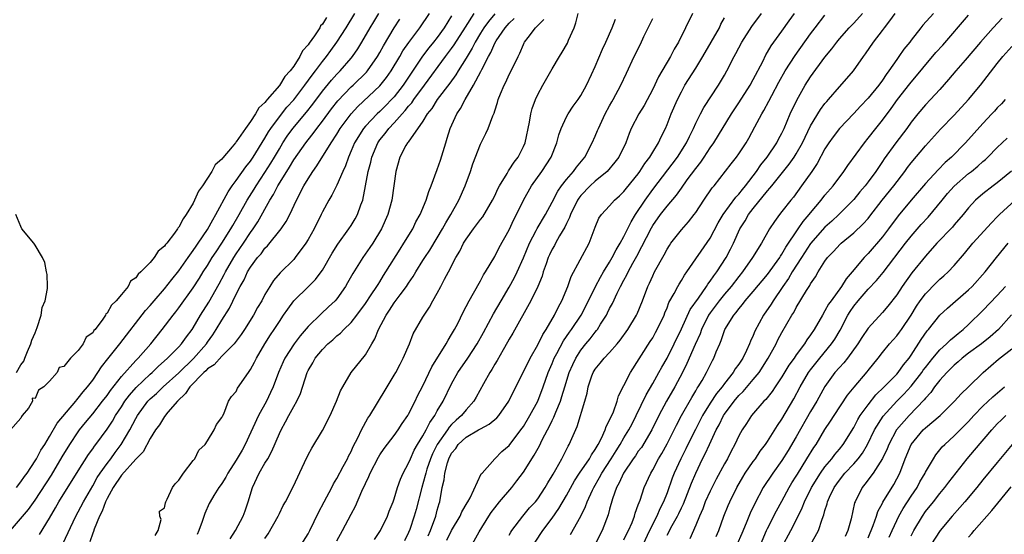
# Model space of a CAD drawing. Units: inches. Extents: x 2598000 to 2601000, y 1509000 to 1512000.
# Drawn here: x 2598167 to 2598304, y 1510774 to 1510846 of the extents above; entities that cross this region are included whole.
import ezdxf

# ---------------------------------------------------------------- set-up
doc = ezdxf.new("R2010")
doc.units = ezdxf.units.IN
doc.header["$MEASUREMENT"] = 0
doc.layers.add('LD25981509_2ft', color=61, linetype='Continuous')

msp = doc.modelspace()

# ---------------------------------------------------------------- linework, layer by layer
at = {"layer": 'LD25981509_2ft'}
for points, elevation in [([(2598165.55, 1510775), (2598168.06, 1510777.94), (2598169, 1510779.23), (2598171.27, 1510782.73), (2598172.76, 1510785.24), (2598173.84, 1510787), (2598175, 1510788.76), (2598175.18, 1510789), (2598175.98, 1510790.02), (2598177, 1510791.26), (2598178.39, 1510793), (2598179, 1510793.8), (2598179.49, 1510794.51), (2598181, 1510796.45), (2598183, 1510798.66), (2598183.34, 1510799), (2598185.1, 1510801), (2598186.7, 1510803), (2598188.21, 1510805), (2598188.56, 1510805.44), (2598189, 1510806.01), (2598191, 1510808.77), (2598191.88, 1510810.12), (2598192.41, 1510811), (2598193, 1510811.91), (2598193.66, 1510813), (2598194.18, 1510813.82), (2598195, 1510815.01), (2598196.26, 1510817), (2598196.51, 1510817.49), (2598197.4, 1510819), (2598198.53, 1510821), (2598199.48, 1510822.52), (2598199.75, 1510823), (2598201, 1510824.87), (2598201.83, 1510826.17), (2598202.34, 1510827), (2598203, 1510828.17), (2598203.5, 1510829), (2598204.08, 1510829.92), (2598204.86, 1510831), (2598206.76, 1510833.24), (2598207.65, 1510834.35), (2598209, 1510836.16), (2598210.28, 1510837.72), (2598211, 1510838.55), (2598211.45, 1510839), (2598213, 1510840.78), (2598213.19, 1510841), (2598213.94, 1510842.06), (2598214.5, 1510843), (2598215.64, 1510845), (2598216.15, 1510845.85), (2598216.87, 1510847)], 7872), ([(2598209.56, 1510846.44), (2598209, 1510845.49), (2598208.75, 1510845.25), (2598208.62, 1510845), (2598207.88, 1510843.88), (2598207.14, 1510842.86), (2598207, 1510842.63), (2598206.23, 1510841.77), (2598205.87, 1510841), (2598205, 1510839.66), (2598204.51, 1510839), (2598203.77, 1510838.23), (2598203, 1510836.95), (2598201.32, 1510835), (2598201.16, 1510834.84), (2598201, 1510834.61), (2598200.14, 1510833.86), (2598199.69, 1510833), (2598199, 1510831.93), (2598198.28, 1510831), (2598197, 1510829.12), (2598196.93, 1510829.07), (2598196.89, 1510829), (2598196.44, 1510828.44), (2598195.11, 1510826.89), (2598195, 1510826.73), (2598194.08, 1510825.92), (2598193.6, 1510825), (2598193, 1510824.06), (2598192.28, 1510823), (2598191.74, 1510822.26), (2598191.2, 1510821), (2598191, 1510820.6), (2598190.03, 1510819), (2598189.58, 1510818.42), (2598189, 1510817.24), (2598188.88, 1510817.12), (2598188.82, 1510817), (2598188.39, 1510816.39), (2598187.31, 1510815), (2598187.16, 1510814.84), (2598187, 1510814.58), (2598186.1, 1510813.9), (2598185.56, 1510813), (2598185, 1510812.34), (2598183.71, 1510811), (2598183.32, 1510810.68), (2598183, 1510810.2), (2598182.29, 1510809.71), (2598181.95, 1510809), (2598181, 1510807.85), (2598180.27, 1510807), (2598179.6, 1510806.4), (2598179, 1510805.25), (2598178.84, 1510805.16), (2598178.8, 1510805), (2598178.42, 1510804.42), (2598177.34, 1510803), (2598177.17, 1510802.83), (2598177, 1510802.54), (2598176.07, 1510801.93), (2598175.66, 1510801), (2598175, 1510800.08), (2598173.93, 1510799), (2598173, 1510797.83), (2598172.32, 1510797.68), (2598172.07, 1510797), (2598171, 1510795.79), (2598170.21, 1510795), (2598169.45, 1510794.55), (2598169, 1510793.39), (2598168.59, 1510793.41), (2598168.6, 1510793), (2598168.06, 1510792.06), (2598167.2, 1510791), (2598167.1, 1510790.9), (2598167, 1510790.63), (2598165.57, 1510789)], 7868), ([(2598166.38, 1510781), (2598167, 1510781.77), (2598167.49, 1510782.51), (2598167.86, 1510783), (2598169, 1510784.72), (2598169.17, 1510785), (2598169.8, 1510786.2), (2598170.32, 1510787), (2598171, 1510788.1), (2598172.07, 1510789.93), (2598174.63, 1510793), (2598174.78, 1510793.22), (2598175, 1510793.43), (2598175.69, 1510794.31), (2598176.29, 1510795), (2598177, 1510795.95), (2598177.72, 1510797), (2598178.21, 1510797.79), (2598179.09, 1510798.91), (2598180.79, 1510801), (2598184.37, 1510805.63), (2598185, 1510806.33), (2598185.55, 1510807), (2598187, 1510808.66), (2598188.03, 1510809.97), (2598189, 1510811.17), (2598190.29, 1510813), (2598191, 1510813.98), (2598191.4, 1510814.6), (2598191.69, 1510815), (2598193, 1510816.93), (2598193.72, 1510818.28), (2598194.15, 1510819), (2598195.86, 1510822.14), (2598196.44, 1510823), (2598197, 1510823.76), (2598198.34, 1510825.66), (2598199, 1510826.45), (2598199.37, 1510827), (2598201, 1510829.61), (2598201.49, 1510830.51), (2598201.8, 1510831), (2598203, 1510832.62), (2598204.06, 1510833.94), (2598205, 1510834.96), (2598205.14, 1510835.14), (2598206.56, 1510837), (2598207.59, 1510838.41), (2598208.05, 1510839), (2598209, 1510840.31), (2598209.55, 1510841), (2598210.15, 1510841.85), (2598211.01, 1510843), (2598212.3, 1510845), (2598213.49, 1510847)], 7870), ([(2598172.85, 1510773.15), (2598174.67, 1510777), (2598175, 1510777.59), (2598175.73, 1510779), (2598177, 1510781.23), (2598177.63, 1510782.37), (2598178.04, 1510783), (2598179, 1510784.34), (2598179.51, 1510785), (2598180.13, 1510785.87), (2598180.99, 1510787), (2598182.16, 1510789), (2598183, 1510790.61), (2598183.22, 1510791), (2598184.7, 1510793), (2598184.84, 1510793.16), (2598185, 1510793.32), (2598185.9, 1510794.1), (2598186.83, 1510795), (2598189, 1510796.98), (2598191.05, 1510798.95), (2598192.83, 1510801), (2598193, 1510801.25), (2598193.73, 1510802.27), (2598194.22, 1510803), (2598195, 1510804.3), (2598196.05, 1510805.95), (2598197, 1510807.92), (2598197.56, 1510809), (2598198.09, 1510809.91), (2598198.58, 1510811), (2598199, 1510811.69), (2598199.96, 1510813), (2598200.45, 1510813.55), (2598201, 1510814.3), (2598201.36, 1510814.64), (2598203.27, 1510817), (2598203.97, 1510818.03), (2598204.48, 1510819), (2598205.4, 1510821), (2598206.41, 1510823), (2598207, 1510823.97), (2598207.67, 1510825), (2598208.24, 1510825.76), (2598210.22, 1510829), (2598211, 1510830.2), (2598211.49, 1510831), (2598213, 1510833.04), (2598213.95, 1510834.05), (2598217, 1510836.9), (2598217.93, 1510838.07), (2598218.57, 1510839), (2598219.78, 1510841), (2598220.22, 1510841.78), (2598221.03, 1510842.97), (2598222.55, 1510845), (2598223.92, 1510847)], 7876), ([(2598227, 1510846.66), (2598225.97, 1510845), (2598225, 1510843.65), (2598224.48, 1510843), (2598223.81, 1510842.19), (2598222.94, 1510841.06), (2598220.23, 1510837), (2598219, 1510835.41), (2598218.63, 1510835), (2598217.83, 1510834.17), (2598217, 1510833.34), (2598216.63, 1510833), (2598215, 1510831.3), (2598214.74, 1510831), (2598213.48, 1510829), (2598213, 1510827.86), (2598212.61, 1510827), (2598212.22, 1510825.78), (2598211.83, 1510825), (2598211, 1510823.11), (2598210.3, 1510821.7), (2598209.87, 1510821), (2598209, 1510819.36), (2598208.84, 1510819), (2598207.84, 1510817), (2598207, 1510815.52), (2598206.67, 1510815), (2598205.22, 1510813), (2598205, 1510812.74), (2598203.13, 1510810.87), (2598202.2, 1510809.8), (2598201.69, 1510809), (2598201, 1510807.87), (2598200.54, 1510807), (2598199.96, 1510806.04), (2598199.39, 1510805), (2598198.15, 1510803), (2598197.7, 1510802.3), (2598197, 1510801.38), (2598196.85, 1510801.16), (2598196.71, 1510801), (2598195, 1510799.29), (2598193.91, 1510798.09), (2598193, 1510797.52), (2598192.75, 1510797.25), (2598192.47, 1510797), (2598190.52, 1510795), (2598189.93, 1510794.07), (2598188.8, 1510793), (2598187.48, 1510791.48), (2598187, 1510790.89), (2598186.29, 1510789.71), (2598185.76, 1510789), (2598185, 1510787.81), (2598184.02, 1510785.98), (2598183, 1510784.96), (2598181, 1510782.72), (2598179.83, 1510781), (2598179, 1510779.46), (2598178.77, 1510779), (2598178.3, 1510777.7), (2598177.95, 1510777), (2598177.21, 1510775.21), (2598177.12, 1510774.88), (2598177, 1510774.62), (2598176.59, 1510773.41)], 7878), ([(2598185.7, 1510774.3), (2598186.1, 1510775), (2598186.56, 1510776.56), (2598186.37, 1510777), (2598186.31, 1510777.69), (2598187, 1510778.16), (2598187.12, 1510778.88), (2598187.17, 1510779), (2598187.39, 1510779.39), (2598188.13, 1510781), (2598188.49, 1510781.51), (2598189, 1510782.01), (2598189.67, 1510783), (2598191, 1510784.73), (2598191.22, 1510785), (2598191.8, 1510786.2), (2598192.67, 1510787), (2598193, 1510787.48), (2598193.94, 1510789), (2598194.24, 1510789.76), (2598195, 1510790.73), (2598195.06, 1510790.94), (2598195.25, 1510791.25), (2598195.91, 1510793), (2598196.35, 1510793.65), (2598197, 1510794.37), (2598197.19, 1510794.81), (2598198.68, 1510797), (2598199, 1510797.42), (2598199.55, 1510798.45), (2598199.81, 1510799), (2598201, 1510801), (2598201.77, 1510802.23), (2598202.29, 1510803), (2598203, 1510804.12), (2598203.6, 1510805), (2598204.16, 1510805.84), (2598205.03, 1510807), (2598207.08, 1510809), (2598208.04, 1510809.96), (2598208.84, 1510811), (2598209, 1510811.24), (2598210.37, 1510813.63), (2598211.13, 1510814.87), (2598212.68, 1510817), (2598213, 1510817.48), (2598213.58, 1510818.42), (2598213.88, 1510819), (2598214.35, 1510820.35), (2598214.61, 1510821), (2598215.02, 1510822.98), (2598215.39, 1510825), (2598215.73, 1510826.27), (2598215.87, 1510827), (2598216.72, 1510829), (2598217, 1510829.4), (2598217.72, 1510830.28), (2598218.25, 1510831), (2598219, 1510831.78), (2598220.09, 1510833), (2598220.53, 1510833.47), (2598221, 1510834.07), (2598221.44, 1510834.56), (2598221.73, 1510835), (2598223.22, 1510837), (2598226.16, 1510841), (2598227, 1510842.1), (2598227.37, 1510842.63), (2598228.91, 1510845.09), (2598230.13, 1510847)], 7880), ([(2598233, 1510846.94), (2598232.12, 1510845.88), (2598231.48, 1510845), (2598231, 1510844.23), (2598230.27, 1510843), (2598229.86, 1510842.14), (2598229, 1510840.75), (2598227.89, 1510839), (2598227.57, 1510838.43), (2598226.73, 1510837.27), (2598225, 1510835), (2598224.23, 1510833.77), (2598223.6, 1510833), (2598223, 1510831.99), (2598220.92, 1510829.08), (2598220.84, 1510829), (2598220.61, 1510828.61), (2598219.76, 1510827), (2598219.21, 1510825), (2598218.96, 1510823), (2598218.66, 1510821), (2598218.11, 1510819), (2598217.24, 1510817), (2598216, 1510815), (2598215.6, 1510814.4), (2598214.61, 1510813), (2598213.22, 1510810.78), (2598212.51, 1510809.49), (2598212.21, 1510809), (2598211, 1510807.28), (2598210.76, 1510807), (2598209.86, 1510806.14), (2598208.82, 1510805.18), (2598207, 1510803.39), (2598205.89, 1510802.11), (2598205.06, 1510801), (2598203.77, 1510799), (2598203.52, 1510798.48), (2598202.86, 1510797), (2598202.13, 1510795), (2598201.78, 1510794.22), (2598201.2, 1510793), (2598200.11, 1510791), (2598198.26, 1510787), (2598197.82, 1510786.18), (2598197, 1510784.79), (2598195.82, 1510783), (2598195.55, 1510782.45), (2598195, 1510781.57), (2598194.77, 1510781.23), (2598194.58, 1510781), (2598193.88, 1510779.88), (2598193.36, 1510779), (2598193.24, 1510778.76), (2598192.64, 1510777.36), (2598192.27, 1510776.27), (2598191.79, 1510775), (2598191.53, 1510774.47)], 7882), ([(2598196.15, 1510773.85), (2598196.91, 1510775), (2598197.95, 1510777), (2598198.24, 1510777.76), (2598198.67, 1510779), (2598199.28, 1510781), (2598200.21, 1510783), (2598201, 1510784.37), (2598201.38, 1510785), (2598201.95, 1510786.05), (2598203, 1510788.51), (2598203.23, 1510789), (2598203.87, 1510790.13), (2598204.32, 1510791), (2598205, 1510792.25), (2598205.44, 1510793), (2598205.94, 1510794.06), (2598206.86, 1510797), (2598207, 1510797.28), (2598207.65, 1510798.35), (2598207.99, 1510799), (2598209, 1510800.22), (2598209.76, 1510801), (2598210.43, 1510801.57), (2598211, 1510802.1), (2598211.51, 1510802.49), (2598211.99, 1510803), (2598213, 1510803.98), (2598213.8, 1510805), (2598215, 1510806.62), (2598215.8, 1510807.8), (2598216.59, 1510809), (2598216.74, 1510809.26), (2598217, 1510809.65), (2598217.51, 1510810.49), (2598217.84, 1510811), (2598219.82, 1510814.18), (2598220.36, 1510815), (2598221.58, 1510817), (2598222.03, 1510817.97), (2598222.6, 1510819), (2598223.43, 1510821), (2598223.81, 1510822.19), (2598224.16, 1510823), (2598225, 1510825.26), (2598225.43, 1510826.57), (2598226.18, 1510829), (2598226.39, 1510829.61), (2598226.8, 1510831), (2598227.71, 1510833), (2598228.25, 1510833.75), (2598228.87, 1510835), (2598230.04, 1510837), (2598231.08, 1510838.92), (2598231.2, 1510839.2), (2598232.14, 1510841), (2598232.46, 1510841.54), (2598233, 1510842.86), (2598233.2, 1510843.2), (2598234.43, 1510845), (2598235, 1510845.66), (2598235.7, 1510846.3)], 7884), ([(2598206.06, 1510773), (2598207, 1510774.56), (2598207.24, 1510775), (2598208.47, 1510777.53), (2598209.24, 1510779), (2598210.31, 1510781), (2598210.52, 1510781.48), (2598211, 1510782.23), (2598211.91, 1510783.91), (2598212.48, 1510785), (2598212.64, 1510785.35), (2598213, 1510786.02), (2598213.29, 1510786.71), (2598213.92, 1510787.92), (2598214.42, 1510789), (2598215.34, 1510790.66), (2598215.59, 1510791), (2598216.54, 1510792.54), (2598218, 1510795), (2598219, 1510796.63), (2598219.21, 1510797), (2598219.82, 1510798.18), (2598220.26, 1510799), (2598221.11, 1510801), (2598221.63, 1510802.37), (2598223, 1510804.72), (2598223.15, 1510805), (2598223.9, 1510806.1), (2598224.38, 1510807), (2598225, 1510808.07), (2598225.47, 1510809), (2598226.02, 1510809.98), (2598226.54, 1510811), (2598227.6, 1510813), (2598228.12, 1510813.88), (2598228.65, 1510815), (2598229, 1510815.57), (2598230.03, 1510817), (2598230.45, 1510817.55), (2598231, 1510818.3), (2598231.32, 1510818.68), (2598232.7, 1510821), (2598233, 1510821.61), (2598233.44, 1510822.56), (2598233.67, 1510823), (2598234.71, 1510824.71), (2598234.91, 1510825.09), (2598235, 1510825.2), (2598235.7, 1510826.3), (2598236.24, 1510827), (2598237, 1510828.46), (2598237.23, 1510829), (2598237.84, 1510831.84), (2598238.04, 1510833), (2598238.22, 1510833.78), (2598238.67, 1510835), (2598239, 1510835.7), (2598239.69, 1510837), (2598241, 1510839.29), (2598242, 1510841), (2598242.38, 1510841.62), (2598243.12, 1510842.88), (2598243.29, 1510843.29), (2598244.04, 1510845), (2598244.3, 1510845.7), (2598244.63, 1510847)], 7888), ([(2598216.27, 1510773.73), (2598217, 1510774.87), (2598217.07, 1510775), (2598218.05, 1510777), (2598218.31, 1510777.69), (2598218.85, 1510779), (2598219, 1510779.43), (2598219.47, 1510781), (2598219.87, 1510782.13), (2598220.25, 1510783), (2598221, 1510784.37), (2598221.25, 1510785), (2598221.8, 1510786.2), (2598222.26, 1510787), (2598223, 1510788.2), (2598223.44, 1510789), (2598223.95, 1510790.05), (2598224.65, 1510791), (2598225, 1510791.65), (2598225.83, 1510793), (2598227, 1510795.42), (2598227.87, 1510797), (2598229.23, 1510799), (2598230.53, 1510801), (2598231.43, 1510802.57), (2598232.83, 1510805.17), (2598233.89, 1510807), (2598235, 1510808.87), (2598235.77, 1510810.23), (2598236.14, 1510811), (2598237, 1510812.97), (2598237.82, 1510815), (2598238.79, 1510816.79), (2598238.93, 1510817.07), (2598240.09, 1510819), (2598241, 1510820.7), (2598241.77, 1510822.23), (2598242.32, 1510823), (2598243, 1510823.86), (2598243.99, 1510825), (2598244.4, 1510825.6), (2598245.55, 1510827), (2598246.59, 1510829), (2598247, 1510829.91), (2598247.32, 1510830.68), (2598247.44, 1510831), (2598248.37, 1510833), (2598249, 1510834.15), (2598249.31, 1510834.69), (2598249.5, 1510835), (2598250.58, 1510837), (2598251.34, 1510838.66), (2598252.44, 1510841), (2598253.28, 1510842.72), (2598253.77, 1510843.77), (2598255, 1510846.31)], 7892), ([(2598260.54, 1510847), (2598259.58, 1510845), (2598258.58, 1510843), (2598257.97, 1510842.03), (2598257.46, 1510841), (2598255.81, 1510838.19), (2598255, 1510836.45), (2598253.82, 1510834.18), (2598253.08, 1510833), (2598252, 1510831), (2598251.71, 1510830.29), (2598251.24, 1510829), (2598250.29, 1510827), (2598249.73, 1510826.27), (2598248.65, 1510825), (2598247, 1510823.64), (2598246.31, 1510823), (2598245, 1510821.64), (2598244.71, 1510821.29), (2598244.54, 1510821), (2598243.56, 1510819), (2598243.42, 1510818.58), (2598243, 1510817.76), (2598242.77, 1510817.23), (2598242.04, 1510816.04), (2598241.46, 1510815), (2598241.31, 1510814.69), (2598241, 1510814.16), (2598240.63, 1510813.37), (2598240.45, 1510813), (2598240.15, 1510812.15), (2598239.76, 1510811), (2598239.59, 1510810.41), (2598239.01, 1510809), (2598238.05, 1510807), (2598235.51, 1510802.49), (2598235, 1510801.63), (2598234.78, 1510801.22), (2598234.17, 1510800.17), (2598233.33, 1510798.67), (2598233, 1510798.15), (2598232.59, 1510797.41), (2598232.31, 1510797), (2598231.44, 1510795.44), (2598230.43, 1510793.57), (2598230.09, 1510793), (2598229, 1510791.81), (2598228.35, 1510791), (2598227.62, 1510790.38), (2598227, 1510789.77), (2598226.63, 1510789.37), (2598226.4, 1510789), (2598225, 1510787), (2598224.32, 1510785.68), (2598224.04, 1510785), (2598223.56, 1510783.56), (2598223.38, 1510783), (2598223.32, 1510782.68), (2598222.83, 1510781), (2598222.06, 1510777.94), (2598221.79, 1510777), (2598221.16, 1510775.16), (2598221, 1510774.74), (2598220.45, 1510773.56)], 7894), ([(2598223.73, 1510774.27), (2598224.05, 1510775), (2598224.8, 1510777), (2598225, 1510777.84), (2598225.24, 1510778.76), (2598225.33, 1510779), (2598225.7, 1510781), (2598225.96, 1510782.04), (2598226.07, 1510783), (2598226.42, 1510784.42), (2598226.61, 1510785), (2598227, 1510785.76), (2598227.56, 1510786.44), (2598227.92, 1510787), (2598229, 1510788), (2598230.72, 1510789), (2598231, 1510789.18), (2598232.21, 1510789.79), (2598233.3, 1510790.7), (2598233.56, 1510791), (2598234.98, 1510793), (2598235.62, 1510794.38), (2598237, 1510797.09), (2598237.93, 1510799), (2598239, 1510800.86), (2598239.69, 1510802.31), (2598240.16, 1510803), (2598241.33, 1510805), (2598241.86, 1510806.14), (2598242.36, 1510807), (2598243.19, 1510809), (2598243.65, 1510810.35), (2598246.15, 1510815), (2598247, 1510817.24), (2598247.52, 1510818.48), (2598247.86, 1510819), (2598249, 1510820.22), (2598249.66, 1510821), (2598250.39, 1510821.61), (2598251, 1510822.19), (2598251.34, 1510822.66), (2598253, 1510824.68), (2598253.23, 1510825), (2598253.91, 1510826.09), (2598254.61, 1510827), (2598255, 1510827.67), (2598255.8, 1510829), (2598256.16, 1510829.84), (2598256.77, 1510831), (2598257, 1510831.53), (2598257.59, 1510833), (2598258.45, 1510835), (2598259, 1510836.1), (2598259.49, 1510837), (2598261, 1510839.4), (2598261.97, 1510841), (2598264.3, 1510845), (2598264.51, 1510845.49), (2598265, 1510846.37)], 7896), ([(2598226.34, 1510773.66), (2598227, 1510775), (2598228.18, 1510777), (2598228.41, 1510777.59), (2598229.14, 1510778.86), (2598229.23, 1510779), (2598229.57, 1510779.57), (2598231.12, 1510782.88), (2598231.25, 1510783), (2598233, 1510785), (2598234.01, 1510785.99), (2598235, 1510786.85), (2598236.65, 1510789), (2598237, 1510789.49), (2598237.9, 1510791), (2598239, 1510793), (2598239.76, 1510795), (2598240.45, 1510797), (2598241, 1510798.28), (2598241.29, 1510799), (2598241.65, 1510799.65), (2598242.58, 1510801.42), (2598243.4, 1510802.6), (2598243.69, 1510803), (2598245.02, 1510805), (2598246.07, 1510807), (2598247.03, 1510809), (2598247.71, 1510810.29), (2598248.13, 1510811), (2598249, 1510812.37), (2598249.37, 1510813), (2598249.91, 1510814.09), (2598250.48, 1510815), (2598251, 1510815.93), (2598252, 1510818), (2598252.62, 1510819), (2598253.93, 1510821), (2598255, 1510822.5), (2598258.46, 1510827), (2598259.73, 1510829), (2598260.13, 1510829.87), (2598260.69, 1510831), (2598261, 1510831.7), (2598261.65, 1510833), (2598262.12, 1510833.88), (2598264.16, 1510837), (2598265, 1510838.41), (2598265.34, 1510839), (2598266.35, 1510841), (2598266.59, 1510841.41), (2598267.42, 1510843), (2598268.82, 1510845.18), (2598270.15, 1510847)], 7898), ([(2598229, 1510771.58), (2598230.82, 1510774.82), (2598232.16, 1510777), (2598232.5, 1510777.5), (2598233, 1510778.18), (2598233.66, 1510779), (2598235.36, 1510781), (2598236.1, 1510781.9), (2598237, 1510783.15), (2598238.51, 1510785.49), (2598239.22, 1510786.78), (2598239.62, 1510787.62), (2598240.34, 1510789), (2598240.58, 1510789.42), (2598241, 1510790.33), (2598241.23, 1510790.77), (2598241.5, 1510791.5), (2598242.14, 1510793), (2598242.36, 1510793.64), (2598242.74, 1510795), (2598243.36, 1510797), (2598243.86, 1510798.14), (2598244.29, 1510799), (2598245, 1510800.11), (2598245.71, 1510801), (2598246.3, 1510801.7), (2598247, 1510802.64), (2598247.17, 1510802.83), (2598247.29, 1510803), (2598247.74, 1510803.74), (2598248.55, 1510805), (2598248.71, 1510805.29), (2598249, 1510805.92), (2598249.39, 1510806.61), (2598250.05, 1510808.05), (2598250.53, 1510809), (2598251, 1510809.88), (2598251.41, 1510810.59), (2598251.58, 1510811), (2598252.25, 1510812.25), (2598252.79, 1510813.21), (2598254.83, 1510817.17), (2598255, 1510817.46), (2598256.1, 1510819), (2598257, 1510820.18), (2598258.3, 1510821.7), (2598259, 1510822.69), (2598259.81, 1510823.81), (2598261, 1510825.4), (2598261.71, 1510826.29), (2598262.19, 1510827), (2598263, 1510828.28), (2598263.51, 1510829), (2598265.97, 1510833), (2598267, 1510834.55), (2598268.56, 1510837), (2598269, 1510837.79), (2598270.32, 1510840.32), (2598270.77, 1510841.23), (2598271, 1510841.6), (2598271.51, 1510842.49), (2598273, 1510844.52), (2598274.02, 1510845.98), (2598274.77, 1510847)], 7900), ([(2598235, 1510774.35), (2598235.23, 1510774.77), (2598235.39, 1510775), (2598236.93, 1510777), (2598237.86, 1510778.14), (2598238.66, 1510779), (2598239, 1510779.43), (2598240.03, 1510781), (2598240.38, 1510781.62), (2598241, 1510782.63), (2598241.13, 1510782.87), (2598241.51, 1510783.51), (2598242.33, 1510785), (2598243.23, 1510786.77), (2598243.38, 1510787), (2598244.5, 1510789.5), (2598245.57, 1510793), (2598245.88, 1510794.12), (2598246.03, 1510795), (2598246.54, 1510796.54), (2598246.71, 1510797), (2598247, 1510797.48), (2598247.7, 1510798.3), (2598248.23, 1510799), (2598249, 1510799.81), (2598250.06, 1510801), (2598250.49, 1510801.51), (2598251.53, 1510803), (2598252.73, 1510805), (2598252.82, 1510805.18), (2598253.57, 1510807), (2598254.33, 1510809), (2598254.55, 1510809.45), (2598255, 1510810.46), (2598255.27, 1510811), (2598256.6, 1510813.4), (2598257, 1510814.16), (2598257.32, 1510814.68), (2598257.55, 1510815), (2598259, 1510816.85), (2598260.01, 1510817.99), (2598260.79, 1510819), (2598261, 1510819.29), (2598262.13, 1510821), (2598263.29, 1510822.71), (2598263.55, 1510823), (2598265.93, 1510826.07), (2598266.66, 1510827), (2598267, 1510827.47), (2598268.02, 1510829), (2598268.39, 1510829.61), (2598269.23, 1510831.23), (2598270.18, 1510833), (2598270.5, 1510833.5), (2598271.2, 1510834.8), (2598271.58, 1510835.58), (2598272.56, 1510837.44), (2598273.46, 1510839), (2598274.85, 1510841.15), (2598277, 1510844.15), (2598277.63, 1510845), (2598279, 1510846.77)], 7902), ([(2598238.38, 1510773), (2598239.43, 1510774.57), (2598239.7, 1510775), (2598241, 1510776.7), (2598241.95, 1510778.05), (2598243, 1510779.88), (2598244.09, 1510781.91), (2598244.81, 1510783), (2598246.18, 1510785), (2598246.46, 1510785.54), (2598247, 1510786.29), (2598247.25, 1510786.75), (2598247.41, 1510787), (2598247.86, 1510787.86), (2598248.37, 1510789), (2598248.53, 1510789.47), (2598249, 1510790.36), (2598249.53, 1510791.53), (2598250.07, 1510793), (2598250.25, 1510793.75), (2598251, 1510795.19), (2598251.9, 1510797), (2598254.67, 1510801.33), (2598255, 1510801.85), (2598255.41, 1510802.59), (2598255.64, 1510803), (2598256.58, 1510805), (2598256.69, 1510805.31), (2598257, 1510806.03), (2598257.27, 1510806.73), (2598258, 1510808), (2598258.51, 1510809), (2598258.68, 1510809.32), (2598259, 1510809.8), (2598259.44, 1510810.56), (2598259.77, 1510811), (2598263, 1510815.7), (2598264.14, 1510817.86), (2598264.83, 1510819), (2598266.59, 1510821.41), (2598267, 1510821.84), (2598267.5, 1510822.5), (2598267.92, 1510823), (2598269.45, 1510825), (2598270.08, 1510825.92), (2598270.96, 1510827), (2598272.29, 1510829), (2598272.52, 1510829.48), (2598273, 1510830.35), (2598273.31, 1510831), (2598274.17, 1510833), (2598275.06, 1510834.94), (2598276.23, 1510837), (2598277, 1510838.19), (2598279, 1510840.92), (2598279.94, 1510842.06), (2598280.64, 1510843), (2598281, 1510843.44), (2598282.38, 1510845), (2598283, 1510845.65), (2598284.23, 1510847)], 7904), ([(2598243.55, 1510774.45), (2598244.99, 1510777.01), (2598245.66, 1510778.34), (2598245.89, 1510779), (2598246.6, 1510780.6), (2598246.79, 1510781), (2598247.61, 1510782.39), (2598247.92, 1510783), (2598249.23, 1510785), (2598249.9, 1510786.1), (2598250.48, 1510787), (2598251, 1510787.9), (2598251.68, 1510789), (2598252.12, 1510789.88), (2598252.72, 1510791), (2598254.09, 1510793.91), (2598255, 1510795.47), (2598255.87, 1510797), (2598256.26, 1510797.74), (2598257, 1510799), (2598258, 1510801), (2598259, 1510803.07), (2598260.24, 1510805.76), (2598261.37, 1510807.37), (2598262.49, 1510809), (2598262.68, 1510809.32), (2598263, 1510809.71), (2598263.52, 1510810.48), (2598263.94, 1510811), (2598265.24, 1510813), (2598265.84, 1510814.16), (2598266.24, 1510815), (2598267.12, 1510817), (2598267.86, 1510818.14), (2598268.35, 1510819), (2598269, 1510819.84), (2598271, 1510822.32), (2598271.33, 1510822.67), (2598271.58, 1510823), (2598274.01, 1510825.99), (2598274.71, 1510827), (2598275, 1510827.47), (2598275.86, 1510829), (2598276.22, 1510829.78), (2598277, 1510831.34), (2598278.39, 1510833.61), (2598279, 1510834.44), (2598279.25, 1510834.75), (2598279.48, 1510835), (2598281, 1510836.8), (2598282.05, 1510837.95), (2598282.95, 1510839), (2598284.34, 1510841), (2598284.62, 1510841.38), (2598285.74, 1510843), (2598287, 1510844.62), (2598287.28, 1510845), (2598288.04, 1510845.96), (2598288.76, 1510847)], 7906), ([(2598294.13, 1510847), (2598292.63, 1510845.37), (2598292.33, 1510845), (2598291, 1510843.29), (2598290.8, 1510843), (2598289.99, 1510842.01), (2598289.3, 1510841), (2598289, 1510840.6), (2598287.89, 1510839), (2598287.5, 1510838.5), (2598287, 1510837.72), (2598286.48, 1510837), (2598285, 1510835.19), (2598283.93, 1510834.07), (2598283, 1510833.06), (2598281.02, 1510830.98), (2598280.16, 1510829.84), (2598279.54, 1510829), (2598279, 1510828.15), (2598277.9, 1510826.1), (2598277.16, 1510825), (2598275.75, 1510823), (2598274.59, 1510821.41), (2598274.24, 1510821), (2598273, 1510819.41), (2598272.66, 1510819), (2598271.95, 1510818.05), (2598271.27, 1510817), (2598270.14, 1510815), (2598268.92, 1510813), (2598267.51, 1510811), (2598267, 1510810.39), (2598265.93, 1510809), (2598265, 1510807.93), (2598264.26, 1510807), (2598263, 1510805.31), (2598262.79, 1510805), (2598261.8, 1510803), (2598261.6, 1510802.4), (2598260.9, 1510800.9), (2598259.76, 1510798.24), (2598259.14, 1510797), (2598258.08, 1510795), (2598256.92, 1510793), (2598255.87, 1510791), (2598254.88, 1510789), (2598253.42, 1510786.58), (2598253, 1510786.03), (2598252.59, 1510785.41), (2598252.29, 1510785), (2598250.92, 1510783), (2598250.35, 1510781.65), (2598249.97, 1510781), (2598249.42, 1510779.42), (2598249, 1510777.97), (2598248.8, 1510777.2), (2598247.94, 1510775), (2598246.94, 1510773)], 7908), ([(2598251, 1510773.7), (2598251.4, 1510774.6), (2598251.61, 1510775), (2598252.12, 1510776.12), (2598252.46, 1510777), (2598252.57, 1510777.43), (2598253, 1510778.56), (2598253.1, 1510778.9), (2598253.25, 1510779.25), (2598253.8, 1510781), (2598254.73, 1510783), (2598255, 1510783.44), (2598255.81, 1510785), (2598256.26, 1510785.74), (2598257, 1510787.08), (2598257.98, 1510789), (2598258.32, 1510789.68), (2598259.03, 1510791), (2598260.46, 1510793.54), (2598261, 1510794.43), (2598261.2, 1510794.8), (2598261.35, 1510795), (2598261.87, 1510795.87), (2598262.5, 1510797), (2598263.32, 1510798.68), (2598263.52, 1510799), (2598263.86, 1510799.86), (2598264.34, 1510801), (2598264.55, 1510801.45), (2598265.05, 1510803), (2598266.28, 1510805), (2598266.63, 1510805.37), (2598267, 1510805.88), (2598267.52, 1510806.48), (2598267.9, 1510807), (2598269, 1510808.27), (2598271, 1510810.66), (2598272.69, 1510813), (2598272.8, 1510813.2), (2598273, 1510813.47), (2598273.55, 1510814.45), (2598275.28, 1510817), (2598275.96, 1510818.04), (2598276.8, 1510819), (2598277, 1510819.25), (2598278.46, 1510821), (2598279, 1510821.69), (2598280.14, 1510823), (2598281.63, 1510825), (2598282.16, 1510825.84), (2598284.48, 1510829), (2598285, 1510829.63), (2598286.07, 1510831), (2598287, 1510832.16), (2598288.23, 1510833.77), (2598289.12, 1510835), (2598290.81, 1510837.19), (2598294.46, 1510841.54), (2598295.41, 1510842.59), (2598299, 1510846.75)], 7910), ([(2598303.68, 1510846.32), (2598302.4, 1510845), (2598300.64, 1510843), (2598298.5, 1510840.5), (2598297.22, 1510839), (2598296.22, 1510837.78), (2598295, 1510836.42), (2598293.7, 1510835), (2598293, 1510834.27), (2598291.93, 1510833), (2598291, 1510831.84), (2598290.39, 1510831), (2598288.86, 1510829), (2598287.24, 1510826.76), (2598287, 1510826.37), (2598286.06, 1510825), (2598285, 1510823.55), (2598284.59, 1510823), (2598283.86, 1510822.14), (2598283, 1510821.07), (2598280.92, 1510819), (2598279.93, 1510818.07), (2598279, 1510817.23), (2598277, 1510814.95), (2598275.72, 1510813), (2598274.45, 1510811), (2598273.93, 1510810.07), (2598273.14, 1510809), (2598271.77, 1510807), (2598271.48, 1510806.52), (2598270.44, 1510805), (2598269.24, 1510802.76), (2598269, 1510802.15), (2598268.63, 1510801.37), (2598268.49, 1510801), (2598268.08, 1510800.08), (2598267.55, 1510799), (2598267, 1510798.18), (2598266.5, 1510797.5), (2598266.22, 1510797), (2598265, 1510795.46), (2598264.66, 1510795), (2598263.91, 1510794.09), (2598263, 1510792.72), (2598261.95, 1510791), (2598260.94, 1510789.06), (2598259.91, 1510787), (2598259.62, 1510786.38), (2598258.9, 1510785), (2598258, 1510783), (2598257.72, 1510782.28), (2598257, 1510780.27), (2598256.5, 1510779), (2598255.99, 1510778.01), (2598255.58, 1510777), (2598254.55, 1510775), (2598253.61, 1510773)], 7912), ([(2598169.57, 1510774.43), (2598171, 1510776.7), (2598171.84, 1510778.16), (2598172.3, 1510779), (2598175, 1510783.33), (2598176.42, 1510785.58), (2598177, 1510786.38), (2598177.25, 1510786.75), (2598177.45, 1510787), (2598179, 1510789.13), (2598179.75, 1510790.25), (2598180.18, 1510791), (2598181, 1510792.22), (2598181.5, 1510793), (2598182.13, 1510793.87), (2598183.07, 1510794.93), (2598185, 1510796.77), (2598185.27, 1510797), (2598186.14, 1510797.86), (2598187.43, 1510799), (2598189, 1510800.58), (2598189.39, 1510801), (2598190.05, 1510801.95), (2598190.85, 1510803), (2598191, 1510803.24), (2598192.03, 1510805), (2598193.19, 1510806.81), (2598194.63, 1510809.37), (2598195.33, 1510810.67), (2598195.49, 1510811), (2598196.66, 1510813), (2598197, 1510813.52), (2598198.02, 1510815), (2598199, 1510816.51), (2598199.36, 1510817), (2598200.01, 1510817.99), (2598201.69, 1510821), (2598202.2, 1510821.8), (2598202.77, 1510823), (2598204.02, 1510825), (2598204.42, 1510825.58), (2598205, 1510826.6), (2598206.68, 1510829), (2598207, 1510829.41), (2598207.72, 1510830.28), (2598208.23, 1510831), (2598209, 1510831.99), (2598210.28, 1510833.72), (2598211.16, 1510834.84), (2598213, 1510836.76), (2598213.26, 1510837), (2598215.16, 1510838.84), (2598215.29, 1510839), (2598216.69, 1510841), (2598217, 1510841.54), (2598217.5, 1510842.5), (2598219, 1510844.98), (2598219.8, 1510846.2)], 7874), ([(2598201, 1510773.87), (2598201.45, 1510774.55), (2598202.84, 1510777), (2598203, 1510777.37), (2598203.52, 1510778.48), (2598203.84, 1510779), (2598204.91, 1510781.09), (2598206.48, 1510784.48), (2598207, 1510785.53), (2598207.51, 1510786.49), (2598209, 1510788.95), (2598210.08, 1510791), (2598210.96, 1510793), (2598211.53, 1510794.47), (2598211.83, 1510795), (2598213.01, 1510797), (2598215, 1510799.46), (2598215.89, 1510801), (2598216.32, 1510801.68), (2598216.8, 1510803), (2598217.86, 1510805), (2598218.33, 1510805.67), (2598219, 1510806.71), (2598219.13, 1510806.87), (2598219.84, 1510807.84), (2598220.72, 1510809), (2598221, 1510809.43), (2598221.65, 1510810.35), (2598222.02, 1510811), (2598223, 1510812.59), (2598223.25, 1510813), (2598223.96, 1510814.04), (2598225, 1510815.77), (2598225.73, 1510817), (2598226.17, 1510817.83), (2598226.89, 1510819), (2598228.01, 1510821), (2598228.9, 1510823), (2598229.61, 1510825), (2598229.95, 1510826.05), (2598231, 1510828.81), (2598231.74, 1510830.26), (2598232.07, 1510831), (2598232.72, 1510832.72), (2598232.9, 1510833.1), (2598233, 1510833.46), (2598233.4, 1510834.6), (2598233.49, 1510835), (2598233.79, 1510835.79), (2598234.3, 1510837), (2598234.55, 1510837.45), (2598235, 1510838.48), (2598235.27, 1510839), (2598236.24, 1510841), (2598236.51, 1510841.49), (2598237, 1510842.69), (2598237.1, 1510842.9), (2598237.16, 1510843), (2598237.64, 1510843.63), (2598238.69, 1510845), (2598239, 1510845.34), (2598239.84, 1510846.16)], 7886), ([(2598211, 1510773.56), (2598211.8, 1510775), (2598213, 1510777.3), (2598213.61, 1510778.39), (2598214.5, 1510780.5), (2598215, 1510781.56), (2598215.48, 1510782.52), (2598215.66, 1510783), (2598216.8, 1510785.2), (2598217, 1510785.53), (2598217.6, 1510786.4), (2598219, 1510788.25), (2598219.54, 1510789), (2598220.11, 1510789.89), (2598220.9, 1510791), (2598221, 1510791.18), (2598221.92, 1510793), (2598222.26, 1510793.74), (2598223, 1510795.17), (2598224.22, 1510797.78), (2598226.25, 1510801), (2598226.5, 1510801.5), (2598227, 1510802.3), (2598227.4, 1510803), (2598227.84, 1510803.84), (2598228.6, 1510805.4), (2598229.44, 1510807), (2598230.06, 1510808.06), (2598231, 1510809.75), (2598231.42, 1510810.58), (2598231.72, 1510811), (2598233, 1510813.16), (2598233.61, 1510814.39), (2598235, 1510816.85), (2598235.67, 1510818.33), (2598236.04, 1510819), (2598237.01, 1510821), (2598238.13, 1510823), (2598239.56, 1510825), (2598240.88, 1510827), (2598241.65, 1510829), (2598241.92, 1510830.08), (2598242.24, 1510831), (2598243, 1510832.62), (2598243.21, 1510833), (2598243.93, 1510834.07), (2598244.61, 1510835), (2598245, 1510835.59), (2598245.77, 1510837), (2598246.49, 1510838.49), (2598247, 1510839.6), (2598247.99, 1510842.01), (2598248.48, 1510843), (2598249.34, 1510845), (2598249.81, 1510846.19)], 7890), ([(2598257, 1510774.36), (2598257.24, 1510774.76), (2598257.34, 1510775), (2598257.72, 1510775.72), (2598258.45, 1510777), (2598258.63, 1510777.37), (2598259, 1510778.18), (2598259.27, 1510778.73), (2598260.4, 1510781.6), (2598261, 1510783), (2598261.96, 1510785), (2598262.32, 1510785.68), (2598262.89, 1510787), (2598263.84, 1510789), (2598264.26, 1510789.74), (2598264.87, 1510791), (2598265, 1510791.2), (2598266.35, 1510793), (2598267, 1510793.78), (2598267.62, 1510794.38), (2598269, 1510796.01), (2598269.81, 1510797), (2598271.08, 1510799), (2598272.18, 1510801), (2598272.45, 1510801.55), (2598273, 1510802.57), (2598274.39, 1510805), (2598274.64, 1510805.36), (2598275, 1510806.06), (2598276.44, 1510808.44), (2598276.88, 1510809.12), (2598277, 1510809.35), (2598277.67, 1510810.33), (2598278.06, 1510811), (2598279, 1510812.49), (2598279.37, 1510813), (2598280.17, 1510813.83), (2598281.11, 1510814.89), (2598281.23, 1510815), (2598283, 1510816.45), (2598284.31, 1510817.69), (2598285, 1510818.46), (2598285.25, 1510818.75), (2598286.98, 1510821), (2598288.59, 1510823), (2598290.11, 1510825), (2598290.47, 1510825.53), (2598291, 1510826.21), (2598293, 1510828.58), (2598295.1, 1510830.9), (2598297, 1510832.84), (2598299.01, 1510835), (2598300.65, 1510837), (2598303, 1510840.04), (2598303.77, 1510841), (2598305, 1510842.41)], 7914), ([(2598304.1, 1510835), (2598303.58, 1510834.42), (2598303, 1510833.84), (2598302.61, 1510833.39), (2598302.25, 1510833), (2598301, 1510831.69), (2598298.56, 1510829), (2598296.61, 1510827), (2598295.75, 1510826.25), (2598294.76, 1510825.24), (2598293, 1510823.34), (2598291, 1510821), (2598289.17, 1510818.83), (2598287.83, 1510817), (2598287, 1510815.89), (2598285, 1510813.56), (2598284.45, 1510813), (2598282.79, 1510811), (2598281.94, 1510810.05), (2598281.29, 1510809), (2598279.84, 1510807), (2598279.5, 1510806.5), (2598279, 1510805.58), (2598278.64, 1510805), (2598277.49, 1510803), (2598277, 1510802.26), (2598276.46, 1510801.54), (2598276.15, 1510801), (2598275, 1510799.45), (2598274.7, 1510799), (2598273.98, 1510798.02), (2598273, 1510796.39), (2598272.06, 1510795), (2598271.64, 1510794.36), (2598270.75, 1510793.25), (2598270.48, 1510793), (2598268.77, 1510791), (2598268.08, 1510789.92), (2598267.46, 1510789), (2598267, 1510788.17), (2598266.45, 1510787), (2598265.94, 1510786.06), (2598265.41, 1510785), (2598265, 1510784.3), (2598263.85, 1510782.15), (2598263, 1510780.48), (2598262.33, 1510779), (2598261.97, 1510778.03), (2598261.51, 1510777), (2598261, 1510775.74), (2598260.17, 1510773.83)], 7916), ([(2598263.82, 1510774.18), (2598264.21, 1510775), (2598264.92, 1510777), (2598265.51, 1510778.49), (2598265.73, 1510779), (2598266.71, 1510781), (2598267.55, 1510782.45), (2598267.9, 1510783), (2598269, 1510784.59), (2598269.31, 1510785), (2598269.97, 1510786.03), (2598270.73, 1510787), (2598271, 1510787.41), (2598272.38, 1510789.62), (2598273, 1510790.51), (2598274.65, 1510793.35), (2598275.53, 1510795), (2598276.71, 1510797), (2598277, 1510797.39), (2598278.27, 1510799), (2598279.92, 1510801), (2598280.35, 1510801.65), (2598281.09, 1510802.91), (2598282.19, 1510805), (2598282.5, 1510805.5), (2598283, 1510806.23), (2598283.61, 1510807), (2598285, 1510808.6), (2598286.17, 1510809.83), (2598287.08, 1510810.92), (2598290.21, 1510815), (2598291, 1510816), (2598292.38, 1510817.62), (2598293.35, 1510818.65), (2598295.3, 1510821), (2598296.08, 1510821.92), (2598297, 1510822.95), (2598299, 1510824.69), (2598299.4, 1510825), (2598300.27, 1510825.73), (2598301, 1510826.39), (2598301.34, 1510826.66), (2598301.7, 1510827), (2598303, 1510828.32), (2598304.35, 1510829.65)], 7918), ([(2598304.98, 1510825.02), (2598303, 1510823.42), (2598302.43, 1510823), (2598301, 1510821.89), (2598299.98, 1510821), (2598299, 1510819.93), (2598298.25, 1510819), (2598297, 1510817.57), (2598296.75, 1510817.25), (2598294.59, 1510815), (2598293, 1510813.22), (2598291.11, 1510810.89), (2598289.76, 1510809), (2598289, 1510807.84), (2598287.75, 1510806.25), (2598287, 1510805.35), (2598285, 1510803.19), (2598284.11, 1510801.89), (2598283.57, 1510801), (2598282.12, 1510799), (2598281.63, 1510798.37), (2598281, 1510797.7), (2598280.39, 1510797), (2598279, 1510795.05), (2598277.85, 1510793), (2598277, 1510791.57), (2598275, 1510788.03), (2598273.87, 1510786.13), (2598273, 1510784.74), (2598271.74, 1510783), (2598270.41, 1510781), (2598269.23, 1510778.77), (2598268.59, 1510777.41), (2598268.04, 1510776.04), (2598267.42, 1510774.58), (2598266.71, 1510773)], 7920), ([(2598270.01, 1510773), (2598270.86, 1510775), (2598271, 1510775.3), (2598272.25, 1510777.75), (2598273, 1510779.1), (2598274, 1510781), (2598274.38, 1510781.62), (2598275, 1510782.59), (2598275.15, 1510782.85), (2598276.49, 1510785), (2598277.44, 1510786.56), (2598277.75, 1510787), (2598279, 1510789.07), (2598279.77, 1510790.23), (2598280.26, 1510791), (2598282.15, 1510793.85), (2598283.04, 1510794.96), (2598284.89, 1510797.11), (2598285, 1510797.28), (2598286.39, 1510799), (2598287, 1510799.79), (2598287.98, 1510801), (2598289, 1510802.1), (2598289.38, 1510802.62), (2598289.65, 1510803), (2598290.98, 1510805), (2598291.75, 1510806.25), (2598292.27, 1510807), (2598293, 1510807.98), (2598294.5, 1510809.5), (2598295, 1510809.98), (2598295.55, 1510810.45), (2598296.15, 1510811), (2598297, 1510811.9), (2598298.42, 1510813.58), (2598299.59, 1510815), (2598302.17, 1510817.83), (2598303, 1510818.66), (2598303.32, 1510819), (2598305.48, 1510821)], 7922), ([(2598166.38, 1510797), (2598167, 1510798.07), (2598167.43, 1510798.57), (2598167.55, 1510799), (2598167.92, 1510799.92), (2598168.39, 1510801), (2598168.51, 1510801.49), (2598169, 1510802.54), (2598169.28, 1510803.28), (2598169.82, 1510805), (2598169.95, 1510806.05), (2598170.39, 1510807), (2598170.71, 1510808.71), (2598170.69, 1510809), (2598170.67, 1510810.67), (2598170.59, 1510811), (2598170.34, 1510812.34), (2598170.02, 1510813), (2598169, 1510814.75), (2598168.81, 1510815), (2598167.15, 1510817), (2598167, 1510817.31), (2598166.28, 1510819)], 7868), ([(2598273, 1510772.7), (2598274.22, 1510775), (2598275.25, 1510777), (2598275.83, 1510778.17), (2598276.13, 1510779), (2598277.1, 1510781), (2598278.36, 1510783), (2598279, 1510783.89), (2598279.94, 1510785), (2598280.39, 1510785.61), (2598281, 1510786.33), (2598281.54, 1510787), (2598283, 1510789.36), (2598283.56, 1510790.44), (2598283.9, 1510791), (2598285, 1510792.52), (2598286.1, 1510793.9), (2598287.24, 1510795), (2598289, 1510796.79), (2598289.18, 1510797), (2598289.93, 1510798.07), (2598290.7, 1510799), (2598291, 1510799.43), (2598292.4, 1510801.6), (2598293.21, 1510802.79), (2598293.4, 1510803), (2598295, 1510804.97), (2598296.06, 1510805.94), (2598299, 1510808.51), (2598299.51, 1510809), (2598301.33, 1510811), (2598302.9, 1510813), (2598304.5, 1510815)], 7924), ([(2598277, 1510773), (2598278.08, 1510775), (2598278.59, 1510776.59), (2598278.83, 1510777.17), (2598279, 1510777.79), (2598279.3, 1510778.7), (2598279.36, 1510779), (2598279.63, 1510779.63), (2598280.27, 1510781), (2598281, 1510782.02), (2598281.78, 1510783), (2598283, 1510784.29), (2598283.63, 1510785), (2598284.22, 1510785.78), (2598284.93, 1510787), (2598285.89, 1510789), (2598287.09, 1510790.91), (2598289, 1510793), (2598290, 1510794), (2598291, 1510795.11), (2598292.48, 1510797), (2598292.69, 1510797.31), (2598293, 1510797.72), (2598294.03, 1510799), (2598295, 1510800.15), (2598295.94, 1510801), (2598296.46, 1510801.54), (2598297, 1510801.97), (2598297.55, 1510802.45), (2598298.26, 1510803), (2598299, 1510803.69), (2598301, 1510805.64), (2598303, 1510807.73), (2598304.12, 1510809)], 7926), ([(2598304.98, 1510805.02), (2598303.17, 1510803), (2598302.01, 1510801.99), (2598300.78, 1510801), (2598299, 1510799.69), (2598298.11, 1510799), (2598297.53, 1510798.47), (2598297, 1510798.04), (2598296.49, 1510797.51), (2598295.95, 1510797), (2598295, 1510795.94), (2598294.27, 1510795), (2598293.76, 1510794.24), (2598293, 1510793.42), (2598292.82, 1510793.18), (2598290.74, 1510791), (2598288.98, 1510789.02), (2598287.89, 1510787), (2598287.64, 1510786.36), (2598286.99, 1510785.01), (2598285.72, 1510783), (2598284.55, 1510781.45), (2598284.16, 1510781), (2598283.18, 1510779), (2598283.13, 1510778.87), (2598282.63, 1510776.63), (2598282.19, 1510775), (2598281.83, 1510774.17)], 7928), ([(2598285, 1510773.99), (2598285.71, 1510775.71), (2598286.16, 1510777), (2598286.36, 1510777.64), (2598287, 1510778.82), (2598287.05, 1510778.95), (2598288.57, 1510781.43), (2598289.4, 1510783), (2598290.18, 1510785), (2598291.02, 1510787), (2598292.69, 1510789), (2598293, 1510789.29), (2598295.05, 1510791), (2598297.06, 1510793), (2598297.97, 1510794.03), (2598299, 1510794.99), (2598301.04, 1510797), (2598303.15, 1510798.85), (2598305, 1510800.3)], 7930), ([(2598287.92, 1510774.08), (2598288.35, 1510775), (2598289, 1510776.39), (2598289.3, 1510777), (2598289.91, 1510778.09), (2598291, 1510779.8), (2598291.82, 1510781), (2598292.22, 1510781.78), (2598292.95, 1510783), (2598293, 1510783.12), (2598294.09, 1510785), (2598294.44, 1510785.56), (2598295, 1510786.23), (2598295.34, 1510786.66), (2598295.67, 1510787), (2598297, 1510788.17), (2598299, 1510790.18), (2598299.73, 1510791), (2598301, 1510792.31), (2598302.37, 1510793.63), (2598303.98, 1510795)], 7932), ([(2598291, 1510774.27), (2598291.39, 1510775), (2598292.57, 1510777), (2598293, 1510777.63), (2598294.1, 1510779), (2598295, 1510780.16), (2598295.69, 1510781), (2598296.25, 1510781.75), (2598298.79, 1510785), (2598299.83, 1510786.17), (2598302.23, 1510789), (2598303, 1510789.85), (2598303.57, 1510790.43), (2598304.18, 1510791)], 7934), ([(2598305.06, 1510787), (2598303, 1510784.46), (2598301, 1510782.08), (2598300.14, 1510781), (2598298.48, 1510779), (2598297.8, 1510778.2), (2598296.72, 1510777), (2598295.03, 1510775), (2598293.75, 1510773)], 7936), ([(2598299, 1510774.07), (2598299.43, 1510774.57), (2598299.78, 1510775), (2598302.22, 1510777.78), (2598304.91, 1510781.09)], 7938)]:
    msp.add_lwpolyline(points, dxfattribs=dict(at, elevation=elevation))

doc.saveas('drawing.dxf')
